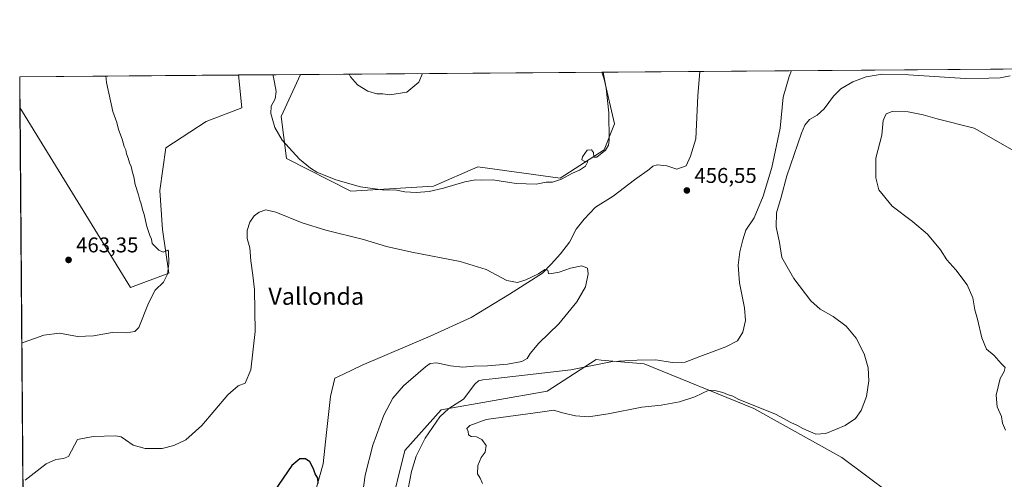
# Model space of a CAD drawing. Units: metres. Extents: x 553047 to 556507, y 4705502 to 4707842.
# Drawn here: x 553047 to 553508, y 4707627 to 4707842 of the extents above; entities that cross this region are included whole.
import ezdxf
from ezdxf.enums import TextEntityAlignment as Align

# ---------------------------------------------------------------- set-up
doc = ezdxf.new("R2010")
doc.units = ezdxf.units.M
doc.header["$MEASUREMENT"] = 0
for name, color, linetype, lineweight in [('Comarca CxS', 21, 'Continuous', 0), ('Comunidad Autónoma CxS', 142, 'Continuous', 0), ('Corriente natural lineal', 142, 'Continuous', 13), ('Cultivos herbáceos CxS', 92, 'Continuous', 0), ('Cultivos leñosos CxS', 92, 'Continuous', 0), ('Curva de nivel maestra', 30, 'Continuous', 30), ('Curva de nivel normal', 30, 'Continuous', 0), ('Municipio CxS', 4, 'Continuous', 0), ('Provincia CxS', 1, 'Continuous', 0), ('Punto de cota en terreno', 7, 'Continuous', 0), ('Rótulo de punto de cota en terreno', 7, 'Continuous', 0), ('Texto cartográfico', 7, 'Continuous', 0)]:
    doc.layers.add(name, color=color, linetype=linetype, lineweight=lineweight)
doc.styles.add('Style-Arial', font='txt')

# ---------------------------------------------------------------- blocks, each defined once
blk = doc.blocks.new('5PATER')
at = {"layer": 'Punto de cota en terreno', "linetype": 'Continuous', "lineweight": 0}
h = blk.add_hatch(color=51, dxfattribs=at)
edge = h.paths.add_edge_path()
edge.add_ellipse((0, 0), major_axis=(-0.11, -0.111), ratio=0.999422, start_angle=0, end_angle=360)

msp = doc.modelspace()

# ---------------------------------------------------------------- linework, layer by layer
at = {"layer": 'Comarca CxS', "color": 21, "linetype": 'Continuous', "lineweight": 0}
msp.add_3dface([(556488.23, 4705528.81), (553064.56, 4705502.09), (553046.96, 4707815.3), (556469.5, 4707842.01)], dxfattribs=at)
at = {"layer": 'Comunidad Autónoma CxS', "color": 142, "linetype": 'Continuous', "lineweight": 0}
msp.add_3dface([(556488.23, 4705528.81), (553064.56, 4705502.09), (553046.96, 4707815.3), (556469.5, 4707842.01)], dxfattribs=at)
at = {"layer": 'Corriente natural lineal', "color": 142, "linetype": 'Continuous', "lineweight": 13}
msp.add_polyline3d([(553365.4787, 4707817.7857, 458.3951), (553364.5122, 4707806.3003, 458.2612), (553363.5862, 4707786.1919, 457.8432), (553361.0727, 4707777.9898, 457.7569), (553359.0883, 4707773.4919, 458.0362), (553354.7226, 4707771.9044, 457.5547), (553349.9601, 4707773.4919, 457.451), (553345.4622, 4707774.0211, 457.5103), (553343.4778, 4707773.3596, 457.4292), (553341.8903, 4707771.9044, 457.2456), (553334.8789, 4707766.8773, 457.3643), (553324.8247, 4707759.3367, 456.9792), (553316.4903, 4707754.1773, 457.0097), (553311.1986, 4707748.4887, 456.7606), (553307.4944, 4707743.8585, 456.588), (553304.3194, 4707737.7731, 456.2198), (553300.2184, 4707732.2168, 456.1079), (553295.8527, 4707727.4543, 455.8653), (553291.7517, 4707723.221, 455.6147), (553276.2735, 4707713.4314, 454.9967), (553258.3393, 4707702.4914, 454.5531), (553239.0995, 4707693.7199, 453.1102), (553207.3494, 4707680.0938, 451.8313), (553198.6182, 4707675.8605, 451.5855), (553194.5171, 4707674.0084, 451.4338), (553192.5327, 4707665.4094, 451.0508), (553190.6806, 4707648.476, 451.1355), (553189.0931, 4707633.7916, 450.7689), (553184.57, 4707617.735, 450.4304)], dxfattribs=at)
at = {"layer": 'Cultivos herbáceos CxS', "color": 92, "linetype": 'Continuous', "lineweight": 0, "extrusion": (-0.063152, -0.000492856, 0.998004), "elevation": -36808.8705, "flags": 128}
msp.add_lwpolyline([(-4703355.9215, 588939.767), (-4703355.9215, 589153.6211)], dxfattribs=at)
at = {"layer": 'Cultivos herbáceos CxS', "color": 92, "linetype": 'Continuous', "lineweight": 0, "extrusion": (-0.10981, -0.000856899, 0.993952), "elevation": -64318.8054, "flags": 128}
msp.add_lwpolyline([(-4703356.3992, 586351.9878), (-4703356.3992, 586381.1392)], dxfattribs=at)
at = {"layer": 'Cultivos herbáceos CxS', "color": 92, "linetype": 'Continuous', "lineweight": 0, "extrusion": (0.044813, 0.00034971, 0.998995), "elevation": 26902.0963, "flags": 128}
msp.add_lwpolyline([(4703356.2145, -589426.9751), (4703356.2145, -589473.0388)], dxfattribs=at)
at = {"layer": 'Cultivos herbáceos CxS', "color": 92, "linetype": 'Continuous', "lineweight": 0, "extrusion": (0.000403547, -0.053039, 0.998592), "elevation": -249009.429, "flags": 128}
msp.add_lwpolyline([(588849.4832, 4696573.3177), (588849.4832, 4696860.7636)], dxfattribs=at)
at = {"layer": 'Cultivos herbáceos CxS', "color": 92, "linetype": 'Continuous', "lineweight": 0}
for points in [[(553049.3261, 4707504.3224, 449.8373), (553047.0697, 4707800.8843, 463.692), (553098.9105, 4707716.5719, 461.4231), (553116.7767, 4707723.2277, 460.0016), (553113.7797, 4707743.7331, 459.8577), (553112.5993, 4707761.9411, 459.3181), (553115.3089, 4707781.8985, 458.5702), (553134.2087, 4707794.3435, 458.0431), (553150.9423, 4707800.6183, 458.4203), (553149.4717, 4707816.1, 459.2342), (553178.446, 4707816.3261, 462.4354), (553169.4161, 4707796.6829, 460.7995), (553171.8585, 4707776.9123, 458.5656), (553202.0715, 4707761.6251, 459.2049), (553240.7737, 4707764.0421, 460.8659), (553261.5397, 4707773.1199, 461.6347), (553300.0371, 4707767.6685, 460.3198), (553320.5985, 4707780.9655, 460.0189), (553325.4703, 4707793.2555, 459.4921), (553320.6759, 4707814.1033, 460.1866), (553319.4627, 4707817.4266, 460.4594), (553744.7755, 4707820.7458, 490.6081)], [(553047.0697, 4707800.8843, 463.692), (553098.9105, 4707716.5719, 461.4231), (553116.7767, 4707723.2277, 460.0016), (553113.7797, 4707743.7331, 459.8577), (553112.5993, 4707761.9411, 459.3181), (553115.3089, 4707781.8985, 458.5702), (553134.2087, 4707794.3435, 458.0431), (553150.9423, 4707800.6183, 458.4203), (553149.4717, 4707816.1001, 459.2342)], [(553178.446, 4707816.3262, 462.4354), (553169.4161, 4707796.6829, 460.7995), (553171.8585, 4707776.9123, 458.5656), (553202.0715, 4707761.6251, 459.2049), (553240.7737, 4707764.0421, 460.8659), (553261.5397, 4707773.1199, 461.6347), (553300.0371, 4707767.6685, 460.3198), (553320.5985, 4707780.9655, 460.0189), (553325.4703, 4707793.2555, 459.4921), (553320.6759, 4707814.1033, 460.1866), (553319.4626, 4707817.4268, 460.4594)], [(553484.0369, 4707574.0579, 467.256), (553475.1875, 4707593.5275, 468.6888), (553465.7237, 4707611.5009, 469.1025), (553431.8537, 4707636.8925, 466.8446), (553390.7259, 4707659.8653, 464.7558), (553339.4057, 4707680.7095, 460.6162), (553319.1503, 4707682.4949, 458.0569), (553316.9197, 4707682.6913, 457.6441), (553293.9879, 4707667.9317, 461.379), (553244.3619, 4707659.2289, 459.3237), (553227.2891, 4707640.0313, 458.4839), (553219.9849, 4707610.3825, 458.0116), (553227.1129, 4707598.3225, 459.1094), (553255.2851, 4707586.9365, 462.0606), (553261.3313, 4707557.9237, 460.7578), (553303.2821, 4707538.0465, 464.4111), (553250.5619, 4707525.2923, 457.2457), (553188.9133, 4707529.1197, 452.4628), (553155.7505, 4707527.4195, 451.1857), (553098.8717, 4707525.0471, 449.0784), (553085.7165, 4707520.7969, 449.2644), (553084.2023, 4707511.7001, 451.4898)], [(553465.7237, 4707611.5009, 469.1025), (553431.8537, 4707636.8925, 466.8446), (553390.7259, 4707659.8653, 464.7558), (553339.4057, 4707680.7095, 460.6162), (553319.1503, 4707682.4949, 458.0569), (553316.9197, 4707682.6913, 457.6441), (553293.9879, 4707667.9317, 461.379), (553244.3619, 4707659.2289, 459.3237), (553227.2891, 4707640.0313, 458.4839), (553219.9849, 4707610.3825, 458.0116)]]:
    msp.add_polyline3d(points, dxfattribs=at)
at = {"layer": 'Cultivos leñosos CxS', "color": 92, "linetype": 'Continuous', "lineweight": 0, "extrusion": (0.041739, 0.000325728, 0.999129), "elevation": 25080.0541, "flags": 128}
msp.add_lwpolyline([(4703356.1084, -589235.4051), (4703356.1084, -589338.0094)], dxfattribs=at)
at = {"layer": 'Cultivos leñosos CxS', "color": 92, "linetype": 'Continuous', "lineweight": 0, "extrusion": (-9.23354e-05, 0.012145, 0.999926), "elevation": 57588.2749, "flags": 128}
msp.add_lwpolyline([(553047.1101, 4707448.6643), (553047.0004, 4707463.0811)], dxfattribs=at)
at = {"layer": 'Cultivos leñosos CxS', "color": 92, "linetype": 'Continuous', "lineweight": 0, "extrusion": (0.01401, 0.000109337, 0.999902), "elevation": 8727.3219, "flags": 128}
msp.add_lwpolyline([(553117.6731, 4707815.4), (553258.7037, 4707816.5005)], dxfattribs=at)
at = {"layer": 'Cultivos leñosos CxS', "color": 92, "linetype": 'Continuous', "lineweight": 0}
for points in [[(553047.0697, 4707800.8843, 463.692), (553046.96, 4707815.3, 463.5169), (553149.4717, 4707816.1, 459.2342), (553150.9423, 4707800.6183, 458.4203), (553134.2087, 4707794.3435, 458.0431), (553115.3089, 4707781.8985, 458.5702), (553112.5993, 4707761.9411, 459.3181), (553113.7797, 4707743.7331, 459.8577), (553116.7767, 4707723.2277, 460.0016), (553098.9105, 4707716.5719, 461.4231)], [(553178.446, 4707816.3261, 462.4354), (553319.4627, 4707817.4266, 460.4594), (553320.6759, 4707814.1033, 460.1866), (553325.4703, 4707793.2555, 459.4921), (553320.5985, 4707780.9655, 460.0189), (553300.0371, 4707767.6685, 460.3198), (553261.5397, 4707773.1199, 461.6347), (553240.7737, 4707764.0421, 460.8659), (553202.0715, 4707761.6251, 459.2049), (553171.8585, 4707776.9123, 458.5656), (553169.4161, 4707796.6829, 460.7995)]]:
    msp.add_polyline3d(points, close=True, dxfattribs=at)
for points in [[(553047.0697, 4707800.8843, 463.692), (553098.9105, 4707716.5719, 461.4231), (553116.7767, 4707723.2277, 460.0016), (553113.7797, 4707743.7331, 459.8577), (553112.5993, 4707761.9411, 459.3181), (553115.3089, 4707781.8985, 458.5702), (553134.2087, 4707794.3435, 458.0431), (553150.9423, 4707800.6183, 458.4203), (553149.4717, 4707816.1001, 459.2342)], [(553178.446, 4707816.3262, 462.4354), (553169.4161, 4707796.6829, 460.7995), (553171.8585, 4707776.9123, 458.5656), (553202.0715, 4707761.6251, 459.2049), (553240.7737, 4707764.0421, 460.8659), (553261.5397, 4707773.1199, 461.6347), (553300.0371, 4707767.6685, 460.3198), (553320.5985, 4707780.9655, 460.0189), (553325.4703, 4707793.2555, 459.4921), (553320.6759, 4707814.1033, 460.1866), (553319.4626, 4707817.4268, 460.4594)], [(553484.0369, 4707574.0579, 467.256), (553475.1875, 4707593.5275, 468.6888), (553465.7237, 4707611.5009, 469.1025), (553431.8537, 4707636.8925, 466.8446), (553390.7259, 4707659.8653, 464.7558), (553339.4057, 4707680.7095, 460.6162), (553319.1503, 4707682.4949, 458.0569), (553316.9197, 4707682.6913, 457.6441), (553293.9879, 4707667.9317, 461.379), (553244.3619, 4707659.2289, 459.3237), (553227.2891, 4707640.0313, 458.4839), (553219.9849, 4707610.3825, 458.0116), (553227.1129, 4707598.3225, 459.1094), (553255.2851, 4707586.9365, 462.0606), (553261.3313, 4707557.9237, 460.7578), (553303.2821, 4707538.0465, 464.4111), (553250.5619, 4707525.2923, 457.2457), (553188.9133, 4707529.1197, 452.4628), (553155.7505, 4707527.4195, 451.1857), (553098.8717, 4707525.0471, 449.0784), (553085.7165, 4707520.7969, 449.2644), (553084.2023, 4707511.7001, 451.4898)], [(553219.9849, 4707610.3825, 458.0116), (553227.2891, 4707640.0313, 458.4839), (553244.3619, 4707659.2289, 459.3237), (553293.9879, 4707667.9317, 461.379), (553316.9197, 4707682.6913, 457.6441), (553319.1503, 4707682.4949, 458.0569), (553339.4057, 4707680.7095, 460.6162), (553390.7259, 4707659.8653, 464.7558), (553431.8537, 4707636.8925, 466.8446), (553465.7237, 4707611.5009, 469.1025)]]:
    msp.add_polyline3d(points, dxfattribs=at)
at = {"layer": 'Curva de nivel maestra', "color": 30, "linetype": 'Continuous', "lineweight": 30, "elevation": 450, "flags": 128}
msp.add_lwpolyline([(553186.64, 4707624.6001), (553186.5, 4707627.1601), (553185.3, 4707629.1901), (553184.55, 4707631.5401), (553182.85, 4707634.7401), (553180.71, 4707636.1801), (553178.05, 4707636.1801), (553174.4, 4707633.1101), (553166.27, 4707621.1801)], dxfattribs=at)
at = {"layer": 'Curva de nivel normal', "color": 30, "linetype": 'Continuous', "lineweight": 0, "flags": 128}
for points, elevation in [([(553047.9097, 4707690.4735), (553049, 4707690.8301), (553058.22, 4707694.1901), (553065.62, 4707695.1201), (553074.08, 4707693.5201), (553081.5, 4707693.8401), (553090.19, 4707695.3301), (553096.86, 4707695.1801), (553100.81, 4707695.8701), (553102.68, 4707697.7701), (553107.31, 4707709.1801), (553110.4, 4707715.1901), (553114.26, 4707719.0301), (553116.09, 4707722.7501), (553116.81, 4707727.8201), (553116.66, 4707733.5501), (553116.37, 4707734.0501), (553114.2, 4707733.0801), (553112.04, 4707734.0401), (553109.05, 4707737.0601), (553108.75, 4707739.0801), (553107.87, 4707740.8601), (553106.43, 4707745.0901), (553105.31, 4707750.6401), (553104.42, 4707753.0801), (553103.77, 4707755.7701), (553103.14, 4707757.4701), (553102.63, 4707759.9601), (553101.06, 4707764.7201), (553100.36, 4707768.3601), (553099.73, 4707770.3901), (553099.16, 4707773.1601), (553098.38, 4707774.8701), (553097.77, 4707777.0801), (553096.96, 4707779.1201), (553096.66, 4707781.0001), (553095.88, 4707782.5401), (553094.94, 4707785.9401), (553093.24, 4707790.5701), (553092.5, 4707793.8301), (553090.61, 4707798.9401), (553087.64, 4707812.6201), (553087.3146, 4707815.615)], 460), ([(553165.4279, 4707816.2245), (553165.81, 4707815.0601), (553167, 4707808.3201), (553166.58, 4707804.8501), (553164.66, 4707801.5201), (553164.52, 4707798.1101), (553166.36, 4707791.4901), (553169.83, 4707785.5001), (553177.9, 4707776.5801), (553183.09, 4707772.4301), (553186.14, 4707770.4801), (553195, 4707767.0101), (553206.6, 4707763.6001), (553216.85, 4707762.2001), (553223.38, 4707762.0601), (553227.31, 4707761.3101), (553232.64, 4707761.0101), (553238.69, 4707761.4601), (553245.43, 4707763.0301), (553255.39, 4707766.0001), (553260.45, 4707766.9001), (553263.23, 4707766.7401), (553268.44, 4707766.9601), (553279.4, 4707765.2501), (553288.74, 4707764.9801), (553293.44, 4707765.8001), (553296.41, 4707765.8801), (553300.72, 4707767.2901), (553305.77, 4707770.0701), (553309.08, 4707771.4201), (553311.86, 4707773.3501), (553313.01, 4707775.5501), (553311.18, 4707775.7401), (553310.12, 4707776.3301), (553310.48, 4707777.7801), (553312.7, 4707780.7901), (553314.65, 4707781.0701), (553315.57, 4707779.7901), (553315.82, 4707777.6101), (553317.22, 4707777.6101), (553321.17, 4707780.8001), (553322.71, 4707783.2001), (553323.02, 4707785.5401), (553322.78, 4707798.3901), (553321.55, 4707809.9001), (553320.1009, 4707817.4318)], 460), ([(553201.2492, 4707816.5042), (553201.83, 4707815.1701), (553205.07, 4707811.4101), (553209.9, 4707808.5701), (553214.2, 4707807.2001), (553216.97, 4707807.2101), (553220.22, 4707806.7901), (553228.17, 4707808.0201), (553233.9, 4707812.7201), (553235.5063, 4707816.7716)], 465), ([(553408.3453, 4707818.1204), (553407.19, 4707815.3901), (553404.37, 4707805.6901), (553403.1, 4707791.2301), (553399.2, 4707772.7001), (553395.11, 4707759.3401), (553390.8, 4707749.1001), (553387, 4707743.3401), (553385.62, 4707738.8601), (553384.18, 4707733.2001), (553383.42, 4707726.9701), (553383.98, 4707718.6101), (553386.29, 4707707.0001), (553386.8, 4707701.0001), (553385.62, 4707695.5701), (553382.99, 4707691.5301), (553377.52, 4707688.6301), (553365.35, 4707684.2201), (553358.58, 4707681.4801), (553352.47, 4707681.4201), (553344.75, 4707682.6301), (553336.14, 4707682.5001), (553324.5, 4707681.7801), (553304.97, 4707677.9401), (553269.72, 4707673.9101), (553263.75, 4707673.1901), (553261.78, 4707672.7301), (553260.04, 4707671.2001), (553254.77, 4707664.1701), (553247.9, 4707659.7801), (553243.71, 4707655.8301), (553236.88, 4707645.9401), (553232.58, 4707637.4601), (553230.34, 4707630.2001), (553228.85, 4707622.1201)], 460), ([(553510.7, 4707815.7001), (553506.06, 4707814.7701), (553500.7, 4707814.5201), (553489.71, 4707814.3701), (553463.11, 4707816.1501), (553450.76, 4707816.4101), (553443.35, 4707815.2601), (553436.99, 4707812.9101), (553431.45, 4707809.5901), (553427.93, 4707806.2001), (553423.56, 4707800.1901), (553420.42, 4707797.1901), (553416.7, 4707795.1901), (553414.59, 4707792.5701), (553413.03, 4707788.8601), (553406.18, 4707768.8601), (553403.42, 4707758.8601), (553401.25, 4707751.5201), (553401.18, 4707744.8601), (553402.68, 4707737.5301), (553403.82, 4707730.5201), (553409.4, 4707720.6601), (553417.46, 4707710.2101), (553421.7, 4707706.2801), (553427.9, 4707702.9701), (553433.87, 4707698.3801), (553438.64, 4707692.7001), (553442.4, 4707685.4501), (553444.2, 4707678.9201), (553444.58, 4707672.8001), (553443.52, 4707665.3701), (553440.95, 4707658.8401), (553438.33, 4707655.1801), (553433.44, 4707651.7901), (553424.46, 4707648.0001), (553419.67, 4707647.7401), (553413.63, 4707650.3601), (553411.14, 4707651.7601), (553407.96, 4707653.2301), (553400.88, 4707657.1701), (553391.94, 4707660.6701), (553383.69, 4707664.0801), (553380.81, 4707665.5401), (553378.33, 4707666.3801), (553376.24, 4707667.2901), (553372.5, 4707668.2201), (553369.65, 4707668.3101), (553363.09, 4707665.1901), (553355.89, 4707662.8701), (553347.35, 4707661.4101), (553338.29, 4707660.3401), (553322.52, 4707657.3201), (553313.23, 4707655.9601), (553307.19, 4707656.3201), (553300.54, 4707657.9201), (553296.99, 4707659.0301), (553291.72, 4707658.2401), (553265.42, 4707654.6801), (553257.72, 4707651.7501), (553256.31, 4707650.3601), (553256.96, 4707649.0801), (553257.1, 4707647.4101), (553258.32, 4707646.6201), (553260.79, 4707646.5401), (553263.35, 4707645.3201), (553265.42, 4707642.3901), (553264.98, 4707639.4001), (553263, 4707636.8801), (553261.53, 4707633.1101), (553261.26, 4707629.1401), (553262.51, 4707627.1101), (553263.67, 4707624.7101)], 465), ([(553513.85, 4707779.8401), (553493.92, 4707791.1501), (553476.5, 4707795.5801), (553469.93, 4707797.4501), (553462.91, 4707798.8801), (553455.44, 4707799.0501), (553452.7, 4707797.9601), (553451.27, 4707794.7201), (553450.66, 4707787.8601), (553447.82, 4707777.0701), (553447.86, 4707767.9101), (553449.29, 4707762.2201), (553455.51, 4707754.6201), (553464.97, 4707747.4001), (553472.02, 4707741.5201), (553478.1, 4707734.0801), (553481.02, 4707729.4801), (553485.22, 4707724.7901), (553490.61, 4707717.7001), (553493.18, 4707711.6301), (553494.1, 4707705.9801), (553495.46, 4707701.6401), (553497.4, 4707692.9701), (553499.64, 4707687.6401), (553503.28, 4707684.7001), (553506.57, 4707680.8701), (553508.34, 4707679.0301), (553507.87, 4707677.2001), (553506.1, 4707673.8701), (553504.14, 4707666.1001), (553504.56, 4707660.5001), (553506.6, 4707656.0001), (553507.12, 4707652.8701), (553508.52, 4707649.6001)], 470), ([(553206.76, 4707613.7901), (553208.69, 4707628.4701), (553212.27, 4707642.6401), (553217.46, 4707656.6801), (553221.62, 4707664.6701), (553226.66, 4707670.4401), (553236.91, 4707679.3501), (553239.1, 4707680.8401), (553242.15, 4707681.2101), (553248.7, 4707679.7301), (553254.52, 4707679.2101), (553259.57, 4707679.6001), (553266, 4707679.7101), (553275.42, 4707680.5501), (553282.05, 4707681.7801), (553284.61, 4707683.2901), (553285.95, 4707685.6001), (553290.09, 4707690.4601), (553299.4, 4707699.5201), (553307.89, 4707709.8001), (553311.91, 4707716.8601), (553313.14, 4707722.8401), (553312.81, 4707725.5101), (553310.22, 4707726.6801), (553304.83, 4707725.5701), (553299.5, 4707723.6601), (553296.83, 4707723.2601), (553295.09, 4707722.8801), (553294.49, 4707723.1201), (553294.24, 4707724.6101), (553292.88, 4707724.9401), (553289.83, 4707722.9601), (553283.97, 4707720.0301), (553280.07, 4707718.7801), (553275.08, 4707719.8401), (553265.42, 4707724.8601), (553253.17, 4707728.6801), (553230.51, 4707733.0001), (553218.74, 4707735.7801), (553207.92, 4707739.0101), (553190.25, 4707743.4101), (553179.26, 4707746.8501), (553166.92, 4707751.8201), (553162.14, 4707752.9301), (553159.1, 4707751.8601), (553156.78, 4707750.1401), (553154.65, 4707747.0601), (553153.46, 4707743.2501), (553153.54, 4707739.4701), (553154.76, 4707735.1101), (553155.26, 4707729.0601), (553156.11, 4707722.2501), (553156.96, 4707715.5801), (553157.27, 4707695.8801), (553155.15, 4707677.8401), (553152.55, 4707671.6201), (553149.18, 4707670.3801), (553144.44, 4707666.1901), (553132.21, 4707651.8501), (553124.78, 4707645.1601), (553119.14, 4707642.4001), (553113.65, 4707641.0901), (553105.66, 4707641.0901), (553100.1, 4707642.5501), (553096.44, 4707645.0801), (553094.4, 4707646.5201), (553091.89, 4707646.9601), (553081.42, 4707646.6201), (553074.05, 4707645.2101), (553069.86, 4707637.3601), (553067.47, 4707636.2801), (553063.91, 4707635.9001), (553059.34, 4707633.8101), (553049.49, 4707626.2101)], 455)]:
    msp.add_lwpolyline(points, dxfattribs=dict(at, elevation=elevation))
at = {"layer": 'Municipio CxS', "color": 4, "linetype": 'Continuous', "lineweight": 0}
msp.add_3dface([(556488.23, 4705528.81), (553064.56, 4705502.09), (553046.96, 4707815.3), (556469.5, 4707842.01)], dxfattribs=at)
at = {"layer": 'Provincia CxS', "color": 1, "linetype": 'Continuous', "lineweight": 0}
msp.add_3dface([(556488.23, 4705528.81), (553064.56, 4705502.09), (553046.96, 4707815.3), (556469.5, 4707842.01)], dxfattribs=at)

# ---------------------------------------------------------------- block references
at = {"layer": 'Punto de cota en terreno', "color": 7, "linetype": 'Continuous', "lineweight": 0, "xscale": 10, "yscale": 10, "zscale": 10}
for p in [(553359.35, 4707761.98, 456.55), (553069.85, 4707729.42, 463.35)]:
    msp.add_blockref('5PATER', p, dxfattribs=at)

# ---------------------------------------------------------------- texts
at = {"layer": 'Rótulo de punto de cota en terreno', "color": 7, "linetype": 'Continuous', "lineweight": 0, "style": 'Style-Arial'}
for s, p in [('456,55', (553362.8778, 4707765.5078)), ('463,35', (553073.3778, 4707732.9478))]:
    msp.add_text(s, height=7, dxfattribs=at).set_placement(p)
at = {"layer": 'Texto cartográfico', "color": 7, "linetype": 'Continuous', "lineweight": 0, "style": 'Style-Arial'}
msp.add_text('Vallonda', height=8, dxfattribs=at).set_placement((553185.8045, 4707712.3802), align=Align.MIDDLE_CENTER)

doc.saveas('drawing.dxf')
